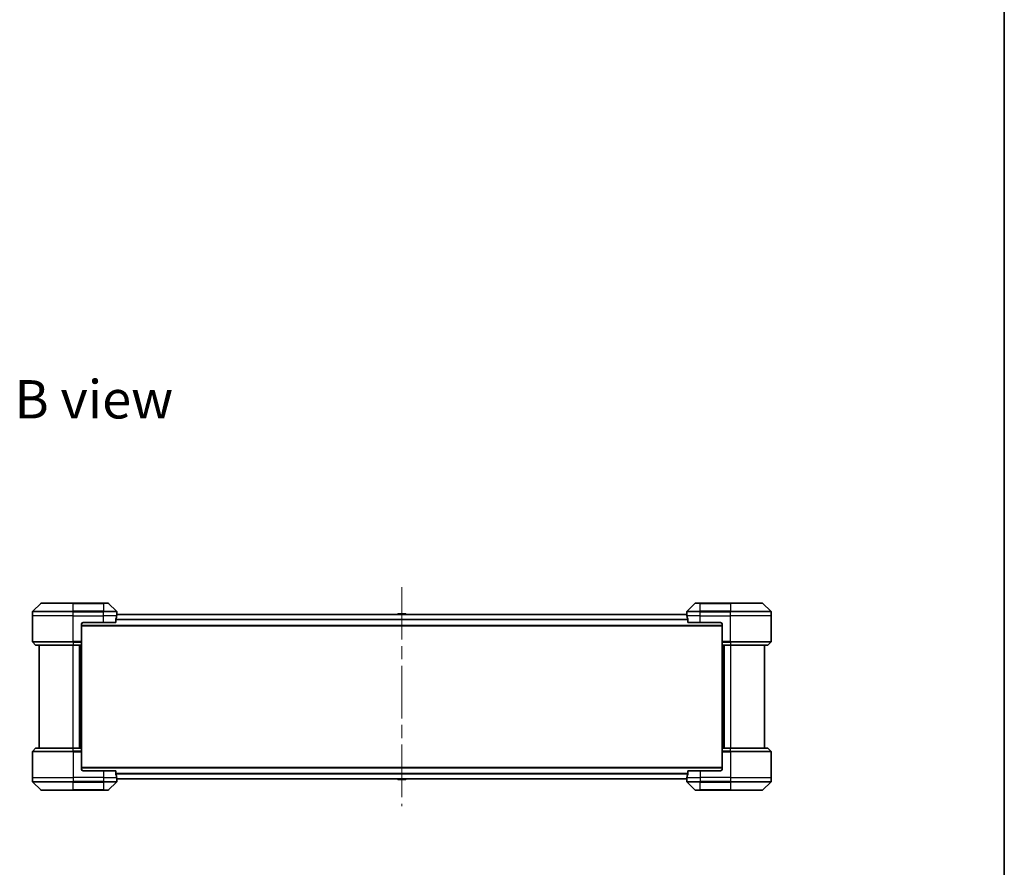
# Model space of a CAD drawing. Units: millimetres. Extents: x 80 to 11088, y 44 to 1870.
# Drawn here: x 4198 to 4782, y 865 to 1368 of the extents above; entities that cross this region are included whole.
import ezdxf

# ---------------------------------------------------------------- set-up
doc = ezdxf.new("R2010")
doc.units = ezdxf.units.MM
doc.header["$LTSCALE"] = 5.5
doc.linetypes.add('CHAIN', pattern=[0.3543, 0.2362, -0.0295, 0.0591, -0.0295])
for name, color, linetype, lineweight in [('Border (ISO)', 7, 'Continuous', 35), ('Centerline (ISO)', 131, 'Continuous', 18), ('Symbol (ISO)', 7, 'Continuous', 18), ('Visible (ISO)', 7, 'Continuous', 35), ('Visible Narrow (ISO)', 7, 'Continuous', 25)]:
    doc.layers.add(name, color=color, linetype=linetype, lineweight=lineweight)
doc.styles.add('Note Text (TK)', font='txt')

# ---------------------------------------------------------------- blocks, each defined once
blk = doc.blocks.new('Borders tk図枠')
at = {"layer": 'Border (ISO)'}
blk.add_line((405.5, 289), (405.5, 8), dxfattribs=at)

msp = doc.modelspace()

# ---------------------------------------------------------------- linework, layer by layer
at = {"layer": 'Centerline (ISO)', "linetype": 'CHAIN', "ltscale": 23.990969}
msp.add_line((4424.4677, 1030.8585), (4424.4677, 900.7585), dxfattribs=at)
at = {"layer": 'Visible (ISO)'}
for p, q in [((4205.4677, 1013.8085), (4205.4677, 1016.1014)), ((4210.3213, 1021.162), (4205.6142, 1016.4549)), ((4210.6748, 1021.3085), (4229.4677, 1021.3085)), ((4247.4677, 1021.3085), (4229.4677, 1021.3085)), ((4247.4677, 1021.3085), (4250.2606, 1021.3085)), ((4255.3213, 1016.4549), (4250.6142, 1021.162)), ((4255.4677, 1014.8085), (4255.4677, 1016.1014)), ((4593.4677, 1014.8085), (4593.4677, 1016.1014)), ((4598.3213, 1021.162), (4593.6142, 1016.4549)), ((4598.6748, 1021.3085), (4601.4677, 1021.3085)), ((4619.4677, 1021.3085), (4601.4677, 1021.3085)), ((4619.4677, 1021.3085), (4638.2606, 1021.3085)), ((4643.3213, 1016.4549), (4638.6142, 1021.162)), ((4643.4677, 1013.8085), (4643.4677, 1016.1014)), ((4205.4677, 998.5156), (4205.4677, 1013.8085)), ((4254.8839, 1009.8085), (4254.8839, 1011.6999)), ((4593.4955, 1014.6085), (4255.4399, 1014.6085)), ((4255.4677, 1014.8085), (4255.4596, 1014.8085)), ((4255.4677, 1014.6085), (4255.4677, 1014.8085)), ((4422.1586, 1014.9175), (4421.9577, 1014.6085)), ((4426.6092, 1015.0085), (4422.3262, 1015.0085)), ((4426.7769, 1014.9175), (4426.9777, 1014.6085)), ((4593.4677, 1014.8085), (4593.4677, 1014.6085)), ((4593.4758, 1014.8085), (4593.4677, 1014.8085)), ((4594.0515, 1011.6999), (4594.0515, 1009.8085)), ((4643.4677, 998.5156), (4643.4677, 1013.8085)), ((4234.4677, 1008.8085), (4234.4677, 998.5156)), ((4234.4677, 1007.8085), (4614.4677, 1007.8085)), ((4235.4677, 1009.8085), (4247.4677, 1009.8085)), ((4254.8839, 1009.8085), (4247.4677, 1009.8085)), ((4601.4677, 1009.8085), (4594.0515, 1009.8085)), ((4601.4677, 1009.8085), (4613.4677, 1009.8085)), ((4614.4677, 1008.8085), (4614.4677, 998.5156)), ((4234.4677, 998.5156), (4234.4677, 998.162)), ((4614.4677, 998.162), (4614.4677, 998.5156)), ((4205.6142, 998.162), (4207.3213, 996.4549)), ((4229.4677, 996.3085), (4207.6748, 996.3085)), ((4209.4677, 996.3085), (4209.4677, 935.3085)), ((4229.4677, 996.3085), (4234.4677, 996.3085)), ((4233.4677, 935.3085), (4233.4677, 996.3085)), ((4234.4677, 996.4549), (4234.4677, 998.162)), ((4234.4677, 996.4549), (4234.4677, 996.3085)), ((4234.4677, 935.3085), (4234.4677, 996.3085)), ((4614.4677, 998.162), (4614.4677, 996.4549)), ((4614.4677, 996.3085), (4614.4677, 996.4549)), ((4614.4677, 996.3085), (4614.4677, 935.3085)), ((4614.4677, 996.3085), (4619.4677, 996.3085)), ((4615.4677, 996.3085), (4615.4677, 935.3085)), ((4641.2606, 996.3085), (4619.4677, 996.3085)), ((4639.4677, 935.3085), (4639.4677, 996.3085)), ((4643.3213, 998.162), (4641.6142, 996.4549)), ((4205.6142, 933.4549), (4207.3213, 935.162)), ((4207.6748, 935.3085), (4229.4677, 935.3085)), ((4234.4677, 935.3085), (4229.4677, 935.3085)), ((4234.4677, 935.3085), (4234.4677, 935.162)), ((4234.4677, 933.4549), (4234.4677, 935.162)), ((4614.4677, 935.162), (4614.4677, 935.3085)), ((4619.4677, 935.3085), (4614.4677, 935.3085)), ((4614.4677, 935.162), (4614.4677, 933.4549)), ((4619.4677, 935.3085), (4641.2606, 935.3085)), ((4643.3213, 933.4549), (4641.6142, 935.162)), ((4205.4677, 933.1014), (4205.4677, 917.8085)), ((4234.4677, 933.4549), (4234.4677, 933.1014)), ((4234.4677, 922.8085), (4234.4677, 933.1014)), ((4614.4677, 933.1014), (4614.4677, 933.4549)), ((4614.4677, 922.8085), (4614.4677, 933.1014)), ((4643.4677, 933.1014), (4643.4677, 917.8085)), ((4614.4677, 923.8085), (4234.4677, 923.8085)), ((4205.4677, 917.8085), (4205.4677, 915.5156)), ((4247.4677, 921.8085), (4235.4677, 921.8085)), ((4247.4677, 921.8085), (4254.8839, 921.8085)), ((4254.8839, 919.9171), (4254.8839, 921.8085)), ((4255.4399, 917.0085), (4593.4955, 917.0085)), ((4255.4596, 916.8085), (4255.4677, 916.8085)), ((4255.4677, 916.8085), (4255.4677, 917.0085)), ((4255.4677, 916.8085), (4255.4677, 915.5156)), ((4422.1586, 916.6995), (4421.9577, 917.0085)), ((4426.7769, 916.6995), (4426.9777, 917.0085)), ((4593.4677, 917.0085), (4593.4677, 916.8085)), ((4593.4677, 916.8085), (4593.4758, 916.8085)), ((4593.4677, 916.8085), (4593.4677, 915.5156)), ((4594.0515, 921.8085), (4594.0515, 919.9171)), ((4594.0515, 921.8085), (4601.4677, 921.8085)), ((4613.4677, 921.8085), (4601.4677, 921.8085)), ((4643.4677, 917.8085), (4643.4677, 915.5156)), ((4205.6142, 915.162), (4210.3213, 910.4549)), ((4250.6142, 910.4549), (4255.3213, 915.162)), ((4422.3262, 916.6085), (4426.6092, 916.6085)), ((4593.6142, 915.162), (4598.3213, 910.4549)), ((4638.6142, 910.4549), (4643.3213, 915.162)), ((4229.4677, 910.3085), (4210.6748, 910.3085)), ((4229.4677, 910.3085), (4247.4677, 910.3085)), ((4250.2606, 910.3085), (4247.4677, 910.3085)), ((4601.4677, 910.3085), (4598.6748, 910.3085)), ((4601.4677, 910.3085), (4619.4677, 910.3085)), ((4638.2606, 910.3085), (4619.4677, 910.3085))]:
    msp.add_line(p, q, dxfattribs=at)
for centre, radius, start, end in [((4205.9677, 1016.1014), 0.5, 135, 180), ((4210.6748, 1020.8085), 0.5, 90, 135), ((4250.2606, 1020.8085), 0.5, 45, 90), ((4254.9677, 1016.1014), 0.5, 0, 45), ((4593.9677, 1016.1014), 0.5, 135, 180), ((4598.6748, 1020.8085), 0.5, 90, 135), ((4638.2606, 1020.8085), 0.5, 45, 90), ((4642.9677, 1016.1014), 0.5, 0, 45), ((4422.3262, 1014.8085), 0.2, 90, 146.9761324), ((4426.6092, 1014.8085), 0.2, 33.0238676, 90), ((4235.4677, 1008.8085), 1, 90, 180), ((4613.4677, 1008.8085), 1, 0, 90), ((4205.9677, 998.5156), 0.5, 180, 225), ((4642.9677, 998.5156), 0.5, 315, 0), ((4207.6748, 996.8085), 0.5, 225, 270), ((4641.2606, 996.8085), 0.5, 270, 315), ((4207.6748, 934.8085), 0.5, 90, 135), ((4641.2606, 934.8085), 0.5, 45, 90), ((4205.9677, 933.1014), 0.5, 135, 180), ((4642.9677, 933.1014), 0.5, 0, 45), ((4235.4677, 922.8085), 1, 180, 270), ((4613.4677, 922.8085), 1, 270, 0), ((4205.9677, 915.5156), 0.5, 180, 225), ((4254.9677, 915.5156), 0.5, 315, 0), ((4422.3262, 916.8085), 0.2, 213.0238676, 270), ((4426.6092, 916.8085), 0.2, 270, 326.9761324), ((4593.9677, 915.5156), 0.5, 180, 225), ((4642.9677, 915.5156), 0.5, 315, 0), ((4210.6748, 910.8085), 0.5, 225, 270), ((4250.2606, 910.8085), 0.5, 270, 315), ((4598.6748, 910.8085), 0.5, 225, 270), ((4638.2606, 910.8085), 0.5, 270, 315)]:
    msp.add_arc(centre, radius, start, end, dxfattribs=at)
for centre, major_axis, start_param, end_param in [((4247.4677, 1015.4085), (0, -9.6), 1.19575789, 1.40334825), ((4247.4677, 1015.4085), (0, -9.6), 1.40334825, 1.49698509), ((4601.4677, 1015.4085), (0, -9.6), 4.78620022, 4.87983706), ((4601.4677, 1015.4085), (0, -9.6), 4.87983706, 5.08742742), ((4247.4677, 916.2085), (0, 9.6), 4.87983706, 5.08742742), ((4247.4677, 916.2085), (0, 9.6), 4.78620022, 4.87983706), ((4601.4677, 916.2085), (0, 9.6), 1.40334825, 1.49698509), ((4601.4677, 916.2085), (0, 9.6), 1.19575789, 1.40334825)]:
    msp.add_ellipse(centre, major_axis=major_axis, ratio=0.83333333, start_param=start_param, end_param=end_param, dxfattribs=at)
for points, knots in [([(4254.9117, 1011.8919), (4254.9042, 1011.8692), (4254.8977, 1011.8425), (4254.887, 1011.7773), (4254.8839, 1011.7375), (4254.8839, 1011.6999)], [-0.0201836507, -0.0201836507, -0.0201836507, -0.0201836507, -0.0112759257, -0.0112759257, 0, 0, 0, 0]), ([(4255.4596, 1014.8085), (4255.4579, 1014.8085), (4255.4558, 1014.801), (4255.4514, 1014.7703), (4255.4492, 1014.7472), (4255.4468, 1014.7143), (4255.4464, 1014.7076), (4255.4459, 1014.7005)], [0.1356732242, 0.1356732242, 0.1356732242, 0.1356732242, 0.1469944231, 0.1469944231, 0.158315622, 0.158315622, 0.1609890322, 0.1609890322, 0.1609890322, 0.1609890322]), ([(4593.4895, 1014.7005), (4593.4891, 1014.7076), (4593.4886, 1014.7143), (4593.4863, 1014.7472), (4593.484, 1014.7703), (4593.4796, 1014.801), (4593.4775, 1014.8085), (4593.4758, 1014.8085)], [0.1103900742, 0.1103900742, 0.1103900742, 0.1103900742, 0.1130634845, 0.1130634845, 0.1243846834, 0.1243846834, 0.1357058823, 0.1357058823, 0.1357058823, 0.1357058823]), ([(4594.0515, 1011.6999), (4594.0515, 1011.7382), (4594.0483, 1011.7787), (4594.0375, 1011.8437), (4594.031, 1011.8696), (4594.0238, 1011.8919)], [0.093260715, 0.093260715, 0.093260715, 0.093260715, 0.1047444472, 0.1047444472, 0.1134564756, 0.1134564756, 0.1134564756, 0.1134564756]), ([(4254.8839, 919.9171), (4254.8839, 919.8788), (4254.8871, 919.8383), (4254.898, 919.7733), (4254.9044, 919.7474), (4254.9117, 919.7251)], [0.093260715, 0.093260715, 0.093260715, 0.093260715, 0.1047444472, 0.1047444472, 0.1134564756, 0.1134564756, 0.1134564756, 0.1134564756]), ([(4255.4459, 916.9164), (4255.4464, 916.9094), (4255.4468, 916.9027), (4255.4492, 916.8698), (4255.4514, 916.8467), (4255.4558, 916.816), (4255.4579, 916.8085), (4255.4596, 916.8085)], [0.1103900742, 0.1103900742, 0.1103900742, 0.1103900742, 0.1130634845, 0.1130634845, 0.1243846834, 0.1243846834, 0.1357058823, 0.1357058823, 0.1357058823, 0.1357058823]), ([(4593.4758, 916.8085), (4593.4775, 916.8085), (4593.4796, 916.816), (4593.484, 916.8467), (4593.4863, 916.8698), (4593.4886, 916.9027), (4593.4891, 916.9094), (4593.4895, 916.9164)], [0.1356732242, 0.1356732242, 0.1356732242, 0.1356732242, 0.1469944231, 0.1469944231, 0.158315622, 0.158315622, 0.1609890322, 0.1609890322, 0.1609890322, 0.1609890322]), ([(4594.0238, 919.7251), (4594.0312, 919.7478), (4594.0377, 919.7744), (4594.0485, 919.8397), (4594.0515, 919.8795), (4594.0515, 919.9171)], [-0.0201836507, -0.0201836507, -0.0201836507, -0.0201836507, -0.0112759257, -0.0112759257, 0, 0, 0, 0])]:
    msp.add_open_spline(points, degree=3, knots=knots, dxfattribs=at)
at = {"layer": 'Visible Narrow (ISO)'}
for p, q in [((4229.4677, 1016.1014), (4205.4677, 1016.1014)), ((4205.6142, 1016.4549), (4229.4677, 1016.4549)), ((4229.4677, 1021.162), (4210.3213, 1021.162)), ((4229.4677, 1021.3085), (4229.4677, 1021.162)), ((4229.4677, 1021.162), (4247.4677, 1021.162)), ((4229.4677, 1016.4549), (4229.4677, 1021.162)), ((4229.4677, 1016.4549), (4229.4677, 1016.1014)), ((4247.4677, 1016.4549), (4229.4677, 1016.4549)), ((4229.4677, 1013.8085), (4229.4677, 1016.1014)), ((4229.4677, 1016.1014), (4247.4677, 1016.1014)), ((4247.4677, 1021.162), (4247.4677, 1021.3085)), ((4250.6142, 1021.162), (4247.4677, 1021.162)), ((4247.4677, 1021.162), (4247.4677, 1016.4549)), ((4247.4677, 1016.4549), (4247.4677, 1016.1014)), ((4247.4677, 1016.4549), (4255.3213, 1016.4549)), ((4247.4677, 1013.8085), (4247.4677, 1016.1014)), ((4255.4677, 1016.1014), (4247.4677, 1016.1014)), ((4601.4677, 1016.1014), (4593.4677, 1016.1014)), ((4593.6142, 1016.4549), (4601.4677, 1016.4549)), ((4601.4677, 1021.162), (4598.3213, 1021.162)), ((4601.4677, 1021.162), (4601.4677, 1021.3085)), ((4601.4677, 1021.162), (4619.4677, 1021.162)), ((4601.4677, 1016.4549), (4601.4677, 1021.162)), ((4619.4677, 1016.4549), (4601.4677, 1016.4549)), ((4601.4677, 1016.4549), (4601.4677, 1016.1014)), ((4601.4677, 1013.8085), (4601.4677, 1016.1014)), ((4601.4677, 1016.1014), (4619.4677, 1016.1014)), ((4619.4677, 1021.162), (4619.4677, 1021.3085)), ((4638.6142, 1021.162), (4619.4677, 1021.162)), ((4619.4677, 1021.162), (4619.4677, 1016.4549)), ((4619.4677, 1016.4549), (4619.4677, 1016.1014)), ((4619.4677, 1016.4549), (4643.3213, 1016.4549)), ((4619.4677, 1013.8085), (4619.4677, 1016.1014)), ((4643.4677, 1016.1014), (4619.4677, 1016.1014)), ((4229.4677, 1013.8085), (4205.4677, 1013.8085)), ((4229.4677, 1013.8085), (4247.4677, 1013.8085)), ((4229.4677, 998.5156), (4229.4677, 1013.8085)), ((4255.3558, 1013.8085), (4247.4677, 1013.8085)), ((4247.4677, 1009.8085), (4247.4677, 1013.8085)), ((4594.0515, 1011.6919), (4254.8839, 1011.6919)), ((4254.8839, 1011.4999), (4594.0515, 1011.4999)), ((4255.4318, 1014.5005), (4593.5036, 1014.5005)), ((4426.7769, 1014.9175), (4422.1586, 1014.9175)), ((4601.4677, 1013.8085), (4593.5796, 1013.8085)), ((4601.4677, 1013.8085), (4619.4677, 1013.8085)), ((4601.4677, 1009.8085), (4601.4677, 1013.8085)), ((4643.4677, 1013.8085), (4619.4677, 1013.8085)), ((4619.4677, 998.5156), (4619.4677, 1013.8085)), ((4614.4677, 1008.1085), (4234.4677, 1008.1085)), ((4205.4677, 998.5156), (4229.4677, 998.5156)), ((4234.4677, 998.5156), (4229.4677, 998.5156)), ((4229.4677, 998.162), (4229.4677, 998.5156)), ((4619.4677, 998.5156), (4614.4677, 998.5156)), ((4619.4677, 998.5156), (4643.4677, 998.5156)), ((4619.4677, 998.162), (4619.4677, 998.5156)), ((4229.4677, 998.162), (4205.6142, 998.162)), ((4207.3213, 996.4549), (4229.4677, 996.4549)), ((4229.4677, 998.162), (4234.4677, 998.162)), ((4229.4677, 998.162), (4229.4677, 996.4549)), ((4234.4677, 996.4549), (4229.4677, 996.4549)), ((4229.4677, 996.4549), (4229.4677, 996.3085)), ((4229.4677, 935.3085), (4229.4677, 996.3085)), ((4233.1677, 996.3085), (4233.1677, 935.3085)), ((4234.1677, 996.3085), (4234.1677, 935.3085)), ((4614.4677, 998.162), (4619.4677, 998.162)), ((4619.4677, 996.4549), (4614.4677, 996.4549)), ((4614.7677, 935.3085), (4614.7677, 996.3085)), ((4615.7677, 935.3085), (4615.7677, 996.3085)), ((4643.3213, 998.162), (4619.4677, 998.162)), ((4619.4677, 998.162), (4619.4677, 996.4549)), ((4619.4677, 996.4549), (4619.4677, 996.3085)), ((4619.4677, 996.4549), (4641.6142, 996.4549)), ((4619.4677, 996.3085), (4619.4677, 935.3085)), ((4229.4677, 935.162), (4207.3213, 935.162)), ((4229.4677, 935.162), (4229.4677, 935.3085)), ((4229.4677, 935.162), (4234.4677, 935.162)), ((4229.4677, 933.4549), (4229.4677, 935.162)), ((4614.4677, 935.162), (4619.4677, 935.162)), ((4619.4677, 935.162), (4619.4677, 935.3085)), ((4641.6142, 935.162), (4619.4677, 935.162)), ((4619.4677, 933.4549), (4619.4677, 935.162)), ((4229.4677, 933.1014), (4205.4677, 933.1014)), ((4205.6142, 933.4549), (4229.4677, 933.4549)), ((4229.4677, 933.4549), (4229.4677, 933.1014)), ((4234.4677, 933.4549), (4229.4677, 933.4549)), ((4229.4677, 933.1014), (4229.4677, 917.8085)), ((4229.4677, 933.1014), (4234.4677, 933.1014)), ((4619.4677, 933.4549), (4614.4677, 933.4549)), ((4614.4677, 933.1014), (4619.4677, 933.1014)), ((4619.4677, 933.4549), (4619.4677, 933.1014)), ((4619.4677, 933.4549), (4643.3213, 933.4549)), ((4619.4677, 933.1014), (4619.4677, 917.8085)), ((4643.4677, 933.1014), (4619.4677, 933.1014)), ((4234.4677, 923.5085), (4614.4677, 923.5085)), ((4205.4677, 917.8085), (4229.4677, 917.8085)), ((4247.4677, 917.8085), (4229.4677, 917.8085)), ((4229.4677, 917.8085), (4229.4677, 915.5156)), ((4247.4677, 921.8085), (4247.4677, 917.8085)), ((4247.4677, 917.8085), (4255.3558, 917.8085)), ((4247.4677, 917.8085), (4247.4677, 915.5156)), ((4594.0515, 920.1171), (4254.8839, 920.1171)), ((4254.8839, 919.9251), (4594.0515, 919.9251)), ((4593.5036, 917.1164), (4255.4318, 917.1164)), ((4593.5796, 917.8085), (4601.4677, 917.8085)), ((4601.4677, 921.8085), (4601.4677, 917.8085)), ((4619.4677, 917.8085), (4601.4677, 917.8085)), ((4601.4677, 917.8085), (4601.4677, 915.5156)), ((4619.4677, 917.8085), (4643.4677, 917.8085)), ((4619.4677, 917.8085), (4619.4677, 915.5156)), ((4205.4677, 915.5156), (4229.4677, 915.5156)), ((4229.4677, 915.162), (4205.6142, 915.162)), ((4247.4677, 915.5156), (4229.4677, 915.5156)), ((4229.4677, 915.162), (4229.4677, 915.5156)), ((4229.4677, 915.162), (4247.4677, 915.162)), ((4229.4677, 910.4549), (4229.4677, 915.162)), ((4247.4677, 915.5156), (4255.4677, 915.5156)), ((4247.4677, 915.162), (4247.4677, 915.5156)), ((4255.3213, 915.162), (4247.4677, 915.162)), ((4247.4677, 915.162), (4247.4677, 910.4549)), ((4422.1586, 916.6995), (4426.7769, 916.6995)), ((4593.4677, 915.5156), (4601.4677, 915.5156)), ((4601.4677, 915.162), (4593.6142, 915.162)), ((4619.4677, 915.5156), (4601.4677, 915.5156)), ((4601.4677, 915.162), (4601.4677, 915.5156)), ((4601.4677, 915.162), (4619.4677, 915.162)), ((4601.4677, 910.4549), (4601.4677, 915.162)), ((4619.4677, 915.5156), (4643.4677, 915.5156)), ((4619.4677, 915.162), (4619.4677, 915.5156)), ((4643.3213, 915.162), (4619.4677, 915.162)), ((4619.4677, 915.162), (4619.4677, 910.4549)), ((4210.3213, 910.4549), (4229.4677, 910.4549)), ((4247.4677, 910.4549), (4229.4677, 910.4549)), ((4229.4677, 910.4549), (4229.4677, 910.3085)), ((4247.4677, 910.4549), (4250.6142, 910.4549)), ((4247.4677, 910.4549), (4247.4677, 910.3085)), ((4598.3213, 910.4549), (4601.4677, 910.4549)), ((4601.4677, 910.4549), (4601.4677, 910.3085)), ((4619.4677, 910.4549), (4601.4677, 910.4549)), ((4619.4677, 910.3085), (4619.4677, 910.4549)), ((4619.4677, 910.4549), (4638.6142, 910.4549))]:
    msp.add_line(p, q, dxfattribs=at)

# ---------------------------------------------------------------- block references
at = {"xscale": 6.5, "yscale": 6.5, "zscale": 6.5}
msp.add_blockref('Borders tk図枠', (2146, -8), dxfattribs=at)

# ---------------------------------------------------------------- texts
at = {"layer": 'Symbol (ISO)', "color": 7, "insert": (4194.7188, 1142.2563), "char_height": 22.75, "width": 94.592112, "attachment_point": 4, "line_spacing_factor": 1.5, "style": 'Note Text (TK)'}
msp.add_mtext('\\fMS PGothic|b0|i0;{\\H22.7500;B view}', dxfattribs=at)

doc.saveas('drawing.dxf')
